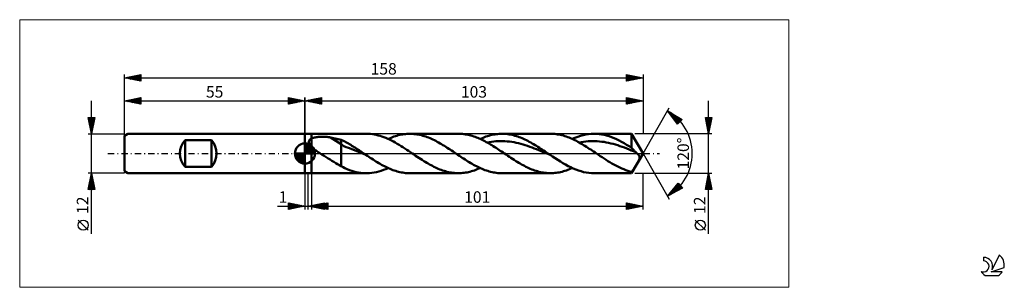
# Model space of a CAD drawing. Units: millimetres. Extents: x -87 to 213, y -41 to 41.
import ezdxf
from ezdxf.enums import TextEntityAlignment as Align

# ---------------------------------------------------------------- set-up
doc = ezdxf.new("R2010")
doc.units = ezdxf.units.MM
doc.header["$LTSCALE"] = 4.8
doc.linetypes.add('LONGDASH_DASH', pattern=[0.85, 0.4, -0.2, 0.05, -0.2])
for name, color, linetype in [('1', 4, 'CONTINUOUS'), ('2', 7, 'CONTINUOUS'), ('4', 2, 'LONGDASH_DASH'), ('CUT', 1, 'CONTINUOUS'), ('INFTOTAL', 9, 'CONTINUOUS'), ('NOCUT', 7, 'CONTINUOUS'), ('SK1', 4, 'CONTINUOUS'), ('SK2', 7, 'CONTINUOUS'), ('SK4', 2, 'LONGDASH_DASH'), ('SK6', 5, 'CONTINUOUS')]:
    doc.layers.add(name, color=color, linetype=linetype)
doc.styles.get("Standard").update_dxf_attribs({"font": 'Monospac821 BT'})

msp = doc.modelspace()

# ---------------------------------------------------------------- linework, layer by layer
at = {"color": 4, "linetype": 'Continuous'}
for p, q in [((0, 2.98), (0.08, 3.06)), ((0, 2.55), (0.47, 3.02)), ((0.38, 3.04), (3.04, 0.38)), ((-3.06, -0.08), (-2.98, 0)), ((-3.02, -0.47), (-2.55, 0)), ((-2.95, -0.83), (-2.12, 0)), ((-2.84, -1.15), (-1.68, 0)), ((-2.7, -1.45), (-1.25, 0)), ((-2.65, 0), (0, -2.65)), ((-2.53, -1.72), (-0.82, 0)), ((-2.35, -1.96), (-0.38, 0)), ((-2.21, 0), (0, -2.21)), ((-1.78, 0), (0, -1.78)), ((-1.35, 0), (0, -1.35)), ((-0.92, 0), (0, -0.92)), ((-0.48, 0), (0, -0.48)), ((-0.05, 0), (0, -0.05)), ((0, 2.98), (2.98, 0)), ((0, 2.12), (0.83, 2.95)), ((0, 1.68), (1.15, 2.84)), ((0, 1.25), (1.45, 2.7)), ((0, 2.55), (2.55, 0)), ((0, 0.82), (1.72, 2.53)), ((0, 0.38), (1.96, 2.35)), ((0, 2.12), (2.12, 0)), ((0, 1.68), (1.68, 0)), ((0, 1.25), (1.25, 0)), ((0, 0.82), (0.82, 0)), ((0, 0.38), (0.38, 0)), ((0.05, 0), (2.19, 2.14)), ((0.48, 0), (2.39, 1.91)), ((0.92, 0), (2.57, 1.66)), ((0.93, 2.92), (2.92, 0.93)), ((1.35, 0), (2.73, 1.38)), ((1.78, 0), (2.86, 1.08)), ((1.82, 2.46), (2.46, 1.82)), ((2.21, 0), (2.97, 0.75)), ((2.65, 0), (3.04, 0.39)), ((-3.06, -0.02), (-0.02, -3.06)), ((-3.02, -0.49), (-0.49, -3.02)), ((-2.86, -1.08), (-1.08, -2.86)), ((-2.14, -2.19), (0, -0.05)), ((-1.91, -2.39), (0, -0.48)), ((-1.66, -2.57), (0, -0.92)), ((-1.38, -2.73), (0, -1.35)), ((-1.08, -2.86), (0, -1.78)), ((-0.75, -2.97), (0, -2.21)), ((-0.39, -3.04), (0, -2.65))]:
    msp.add_line(p, q, dxfattribs=at)
at = {"layer": '1', "color": 4, "linetype": 'CONTINUOUS', "lineweight": 50}
for p, q in [((0, 6), (2, 6)), ((0, -6), (0, 6)), ((2, 6), (18.71, 6)), ((2, -6), (2, 6)), ((31.53, 5.99), (31.97, 6)), ((32.41, 5.99), (31.97, 6)), ((31.97, 6), (46.76, 6)), ((47.18, 5.99), (46.76, 6)), ((59.58, 5.99), (60.02, 6)), ((60.46, 5.99), (60.02, 6)), ((60.02, 6), (74.81, 6)), ((75.24, 5.99), (74.81, 6)), ((87.24, 5.97), (88.07, 6)), ((88.83, 5.98), (88.07, 6)), ((88.07, 6), (99.54, 6)), ((103, 0), (99.54, 6)), ((99.54, 1.7), (99.54, 6)), ((0, 0), (0, 3.06)), ((1.19, 3.57), (1.2, 3.66)), ((1.19, 3.48), (1.19, 3.57)), ((1.19, 3.39), (1.19, 3.48)), ((1.21, 3.29), (1.19, 3.39)), ((1.2, 3.66), (1.22, 3.75)), ((1.23, 3.2), (1.21, 3.29)), ((1.22, 3.75), (1.25, 3.84)), ((1.26, 3.1), (1.23, 3.2)), ((1.25, 3.84), (1.28, 3.92)), ((1.3, 3.01), (1.26, 3.1)), ((1.28, 3.92), (1.33, 4)), ((1.34, 2.91), (1.3, 3.01)), ((1.33, 4), (1.38, 4.08)), ((1.38, 4.08), (1.44, 4.15)), ((1.44, 4.15), (1.51, 4.22)), ((1.51, 4.22), (1.58, 4.28)), ((1.58, 4.28), (1.66, 4.34)), ((1.66, 4.34), (1.74, 4.4)), ((1.74, 4.4), (1.82, 4.45)), ((1.82, 4.45), (1.91, 4.5)), ((1.91, 4.5), (2, 4.55)), ((2, 4.55), (2.19, 4.64)), ((2.19, 4.64), (2.4, 4.72)), ((2.4, 4.72), (2.63, 4.79)), ((2.63, 4.79), (2.87, 4.85)), ((2.87, 4.85), (3.13, 4.91)), ((3.13, 4.91), (3.4, 4.96)), ((3.4, 4.96), (3.69, 5)), ((3.69, 5), (3.99, 5.03)), ((3.99, 5.03), (4.31, 5.06)), ((4.31, 5.06), (4.64, 5.08)), ((4.64, 5.08), (4.98, 5.09)), ((4.98, 5.09), (5.33, 5.09)), ((5.69, 5.09), (5.33, 5.09)), ((6.04, 5.08), (5.69, 5.09)), ((6.4, 5.05), (6.04, 5.08)), ((6.75, 5.02), (6.4, 5.05)), ((7.1, 4.99), (6.75, 5.02)), ((7.44, 4.94), (7.1, 4.99)), ((7.79, 4.88), (7.44, 4.94)), ((11.07, 2.83), (7.79, 4.88)), ((8.26, 4.8), (7.79, 4.88)), ((8.73, 4.71), (8.26, 4.8)), ((9.2, 4.61), (8.73, 4.71)), ((9.67, 4.51), (9.2, 4.61)), ((10.14, 4.4), (9.67, 4.51)), ((10.61, 4.29), (10.14, 4.4)), ((11.07, 4.17), (10.61, 4.29)), ((11.44, 4), (11.07, 4.17)), ((11.07, -3.82), (11.07, 4.17)), ((11.8, 3.82), (11.44, 4)), ((12.15, 3.64), (11.8, 3.82)), ((12.51, 3.44), (12.15, 3.64)), ((12.86, 3.24), (12.51, 3.44)), ((13.23, 3.03), (12.86, 3.24)), ((13.59, 2.81), (13.23, 3.03)), ((19.43, 5.98), (18.85, 6)), ((20.01, 5.94), (19.43, 5.98)), ((20.59, 5.87), (20.01, 5.94)), ((21.16, 5.77), (20.59, 5.87)), ((21.74, 5.66), (21.16, 5.77)), ((22.32, 5.52), (21.74, 5.66)), ((22.9, 5.35), (22.32, 5.52)), ((23.48, 5.16), (22.9, 5.35)), ((24.06, 4.96), (23.48, 5.16)), ((24.63, 4.73), (24.06, 4.96)), ((25.21, 4.48), (24.63, 4.73)), ((25.79, 4.21), (25.21, 4.48)), ((25.34, 4.42), (25.78, 4.61)), ((25.78, 4.61), (26.23, 4.8)), ((26.37, 3.92), (25.79, 4.21)), ((26.23, 4.8), (26.67, 4.97)), ((26.95, 3.62), (26.37, 3.92)), ((26.67, 4.97), (27.11, 5.13)), ((27.53, 3.3), (26.95, 3.62)), ((27.11, 5.13), (27.55, 5.28)), ((28.11, 2.97), (27.53, 3.3)), ((27.55, 5.28), (27.99, 5.41)), ((27.99, 5.41), (28.44, 5.54)), ((28.44, 5.54), (28.88, 5.64)), ((28.88, 5.64), (29.32, 5.74)), ((29.32, 5.74), (29.76, 5.82)), ((29.76, 5.82), (30.21, 5.88)), ((30.21, 5.88), (30.65, 5.93)), ((30.65, 5.93), (31.09, 5.97)), ((31.09, 5.97), (31.53, 5.99)), ((32.85, 5.97), (32.41, 5.99)), ((33.29, 5.93), (32.85, 5.97)), ((33.73, 5.88), (33.29, 5.93)), ((34.17, 5.82), (33.73, 5.88)), ((34.6, 5.74), (34.17, 5.82)), ((35.04, 5.65), (34.6, 5.74)), ((35.48, 5.54), (35.04, 5.65)), ((35.92, 5.42), (35.48, 5.54)), ((36.36, 5.29), (35.92, 5.42)), ((36.8, 5.15), (36.36, 5.29)), ((37.23, 4.99), (36.8, 5.15)), ((37.67, 4.82), (37.23, 4.99)), ((38.11, 4.64), (37.67, 4.82)), ((38.55, 4.45), (38.11, 4.64)), ((38.99, 4.24), (38.55, 4.45)), ((39.43, 4.03), (38.99, 4.24)), ((39.86, 3.81), (39.43, 4.03)), ((40.3, 3.57), (39.86, 3.81)), ((40.74, 3.33), (40.3, 3.57)), ((41.18, 3.08), (40.74, 3.33)), ((41.62, 2.83), (41.18, 3.08)), ((47.61, 5.97), (47.18, 5.99)), ((48.03, 5.94), (47.61, 5.97)), ((48.46, 5.89), (48.03, 5.94)), ((48.88, 5.83), (48.46, 5.89)), ((49.31, 5.76), (48.88, 5.83)), ((49.73, 5.67), (49.31, 5.76)), ((50.15, 5.57), (49.73, 5.67)), ((50.58, 5.46), (50.15, 5.57)), ((51, 5.33), (50.58, 5.46)), ((51.43, 5.2), (51, 5.33)), ((51.85, 5.05), (51.43, 5.2)), ((52.28, 4.89), (51.85, 5.05)), ((52.7, 4.72), (52.28, 4.89)), ((53.13, 4.54), (52.7, 4.72)), ((53.55, 4.34), (53.13, 4.54)), ((53.39, 4.42), (53.83, 4.61)), ((53.98, 4.14), (53.55, 4.34)), ((53.83, 4.61), (54.27, 4.8)), ((54.4, 3.93), (53.98, 4.14)), ((54.27, 4.8), (54.72, 4.97)), ((54.83, 3.71), (54.4, 3.93)), ((54.72, 4.97), (55.16, 5.13)), ((55.25, 3.48), (54.83, 3.71)), ((55.16, 5.13), (55.6, 5.28)), ((55.68, 3.25), (55.25, 3.48)), ((55.46, 3.37), (56.14, 3.49)), ((55.6, 5.28), (56.04, 5.41)), ((56.1, 3), (55.68, 3.25)), ((56.04, 5.41), (56.49, 5.53)), ((56.53, 2.75), (56.1, 3)), ((56.14, 3.49), (56.83, 3.59)), ((56.49, 5.53), (56.93, 5.64)), ((56.83, 3.59), (57.52, 3.67)), ((56.93, 5.64), (57.37, 5.74)), ((57.37, 5.74), (57.81, 5.82)), ((57.52, 3.67), (58.2, 3.73)), ((57.81, 5.82), (58.25, 5.88)), ((58.2, 3.73), (58.89, 3.76)), ((58.25, 5.88), (58.7, 5.93)), ((58.7, 5.93), (59.14, 5.97)), ((58.89, 3.76), (59.58, 3.78)), ((59.14, 5.97), (59.58, 5.99)), ((60.26, 3.77), (59.58, 3.78)), ((60.95, 3.74), (60.26, 3.77)), ((60.9, 5.97), (60.46, 5.99)), ((61.34, 5.94), (60.9, 5.97)), ((61.64, 3.68), (60.95, 3.74)), ((61.78, 5.88), (61.34, 5.94)), ((62.32, 3.61), (61.64, 3.68)), ((62.21, 5.82), (61.78, 5.88)), ((62.65, 5.74), (62.21, 5.82)), ((63.01, 3.52), (62.32, 3.61)), ((63.09, 5.65), (62.65, 5.74)), ((63.7, 3.4), (63.01, 3.52)), ((63.53, 5.54), (63.09, 5.65)), ((63.97, 5.42), (63.53, 5.54)), ((64.38, 3.26), (63.7, 3.4)), ((64.41, 5.29), (63.97, 5.42)), ((65.07, 3.1), (64.38, 3.26)), ((64.84, 5.15), (64.41, 5.29)), ((65.28, 4.99), (64.84, 5.15)), ((65.76, 2.93), (65.07, 3.1)), ((65.72, 4.82), (65.28, 4.99)), ((66.16, 4.64), (65.72, 4.82)), ((66.6, 4.45), (66.16, 4.64)), ((67.04, 4.24), (66.6, 4.45)), ((67.47, 4.03), (67.04, 4.24)), ((67.91, 3.81), (67.47, 4.03)), ((68.35, 3.58), (67.91, 3.81)), ((68.79, 3.33), (68.35, 3.58)), ((69.23, 3.09), (68.79, 3.33)), ((69.66, 2.83), (69.23, 3.09)), ((75.68, 5.97), (75.24, 5.99)), ((76.12, 5.94), (75.68, 5.97)), ((76.55, 5.89), (76.12, 5.94)), ((76.99, 5.82), (76.55, 5.89)), ((77.43, 5.74), (76.99, 5.82)), ((77.87, 5.65), (77.43, 5.74)), ((78.31, 5.54), (77.87, 5.65)), ((78.74, 5.43), (78.31, 5.54)), ((79.18, 5.29), (78.74, 5.43)), ((79.62, 5.15), (79.18, 5.29)), ((80.06, 4.99), (79.62, 5.15)), ((80.5, 4.82), (80.06, 4.99)), ((80.94, 4.64), (80.5, 4.82)), ((81.38, 4.45), (80.94, 4.64)), ((81.81, 4.24), (81.38, 4.45)), ((81.44, 4.42), (82.27, 4.78)), ((82.25, 4.03), (81.81, 4.24)), ((82.69, 3.81), (82.25, 4.03)), ((82.27, 4.78), (83.1, 5.09)), ((83.13, 3.58), (82.69, 3.81)), ((83.1, 5.09), (83.93, 5.36)), ((83.57, 3.34), (83.13, 3.58)), ((83.51, 3.37), (84.2, 3.49)), ((84.01, 3.09), (83.57, 3.34)), ((83.93, 5.36), (84.75, 5.59)), ((84.44, 2.83), (84.01, 3.09)), ((84.2, 3.49), (84.89, 3.59)), ((84.75, 5.59), (85.58, 5.77)), ((84.89, 3.59), (85.58, 3.67)), ((85.58, 5.77), (86.41, 5.9)), ((85.58, 3.67), (86.28, 3.73)), ((86.28, 3.73), (86.97, 3.77)), ((86.41, 5.9), (87.24, 5.97)), ((86.97, 3.77), (87.66, 3.78)), ((88.35, 3.77), (87.66, 3.78)), ((89.05, 3.74), (88.35, 3.77)), ((89.6, 5.91), (88.83, 5.98)), ((89.74, 3.68), (89.05, 3.74)), ((90.36, 5.8), (89.6, 5.91)), ((90.43, 3.6), (89.74, 3.68)), ((91.12, 5.65), (90.36, 5.8)), ((91.12, 3.5), (90.43, 3.6)), ((91.89, 5.46), (91.12, 5.65)), ((91.82, 3.39), (91.12, 3.5)), ((92.51, 3.24), (91.82, 3.39)), ((92.65, 5.23), (91.89, 5.46)), ((93.2, 3.08), (92.51, 3.24)), ((93.42, 4.96), (92.65, 5.23)), ((93.89, 2.9), (93.2, 3.08)), ((94.18, 4.65), (93.42, 4.96)), ((94.95, 4.31), (94.18, 4.65)), ((95.71, 3.94), (94.95, 4.31)), ((96.47, 3.53), (95.71, 3.94)), ((97.24, 3.11), (96.47, 3.53)), ((98.01, 2.66), (97.24, 3.11)), ((0, 0), (-3.06, 0)), ((0, 0), (3.06, 0)), ((0, -3.06), (0, 0)), ((1.39, 2.82), (1.34, 2.91)), ((1.44, 2.73), (1.39, 2.82)), ((1.5, 2.64), (1.44, 2.73)), ((1.56, 2.55), (1.5, 2.64)), ((1.63, 2.46), (1.56, 2.55)), ((1.7, 2.37), (1.63, 2.46)), ((1.77, 2.29), (1.7, 2.37)), ((1.85, 2.2), (1.77, 2.29)), ((1.92, 2.12), (1.85, 2.2)), ((2, 2.04), (1.92, 2.12)), ((2.21, 1.83), (2, 2.04)), ((2.44, 1.63), (2.21, 1.83)), ((2.67, 1.43), (2.44, 1.63)), ((2.91, 1.24), (2.67, 1.43)), ((3.15, 1.06), (2.91, 1.24)), ((3.41, 0.87), (3.15, 1.06)), ((3.66, 0.69), (3.41, 0.87)), ((3.92, 0.51), (3.66, 0.69)), ((4.18, 0.34), (3.92, 0.51)), ((4.44, 0.17), (4.18, 0.34)), ((4.69, 0), (4.44, 0.17)), ((5.28, -0.38), (4.69, 0)), ((11.82, 2.24), (11.07, 2.83)), ((12.57, 1.91), (11.82, 2.24)), ((13.32, 1.72), (12.57, 1.91)), ((14.08, 1.47), (13.32, 1.72)), ((13.95, 2.6), (13.59, 2.81)), ((14.32, 2.37), (13.95, 2.6)), ((14.83, 1.15), (14.08, 1.47)), ((14.68, 2.15), (14.32, 2.37)), ((15.04, 1.92), (14.68, 2.15)), ((15.58, 0.83), (14.83, 1.15)), ((15.41, 1.69), (15.04, 1.92)), ((15.77, 1.45), (15.41, 1.69)), ((16.33, 0.52), (15.58, 0.83)), ((16.13, 1.21), (15.77, 1.45)), ((16.5, 0.97), (16.13, 1.21)), ((17.08, 0.21), (16.33, 0.52)), ((16.86, 0.73), (16.5, 0.97)), ((17.22, 0.49), (16.86, 0.73)), ((17.83, -0.11), (17.08, 0.21)), ((17.59, 0.24), (17.22, 0.49)), ((17.95, 0), (17.59, 0.24)), ((18.06, -0.07), (17.95, 0)), ((28.69, 2.63), (28.11, 2.97)), ((29.27, 2.27), (28.69, 2.63)), ((29.85, 1.91), (29.27, 2.27)), ((30.42, 1.53), (29.85, 1.91)), ((31, 1.15), (30.42, 1.53)), ((31.58, 0.77), (31, 1.15)), ((32.16, 0.39), (31.58, 0.77)), ((32.73, 0), (32.16, 0.39)), ((33.23, -0.34), (32.73, 0)), ((42.06, 2.56), (41.62, 2.83)), ((42.49, 2.3), (42.06, 2.56)), ((42.93, 2.02), (42.49, 2.3)), ((43.37, 1.74), (42.93, 2.02)), ((43.81, 1.46), (43.37, 1.74)), ((44.25, 1.17), (43.81, 1.46)), ((44.68, 0.88), (44.25, 1.17)), ((45.12, 0.59), (44.68, 0.88)), ((45.56, 0.29), (45.12, 0.59)), ((46, 0), (45.56, 0.29)), ((46.1, -0.07), (46, 0)), ((56.95, 2.49), (56.53, 2.75)), ((57.38, 2.23), (56.95, 2.49)), ((57.81, 1.96), (57.38, 2.23)), ((58.23, 1.69), (57.81, 1.96)), ((58.66, 1.42), (58.23, 1.69)), ((59.08, 1.14), (58.66, 1.42)), ((59.51, 0.85), (59.08, 1.14)), ((59.93, 0.57), (59.51, 0.85)), ((60.36, 0.29), (59.93, 0.57)), ((60.78, 0), (60.36, 0.29)), ((61.28, -0.34), (60.78, 0)), ((66.44, 2.74), (65.76, 2.93)), ((67.13, 2.53), (66.44, 2.74)), ((67.82, 2.3), (67.13, 2.53)), ((68.5, 2.07), (67.82, 2.3)), ((69.19, 1.82), (68.5, 2.07)), ((69.88, 1.56), (69.19, 1.82)), ((70.1, 2.57), (69.66, 2.83)), ((70.56, 1.29), (69.88, 1.56)), ((70.54, 2.3), (70.1, 2.57)), ((70.98, 2.02), (70.54, 2.3)), ((71.25, 1.01), (70.56, 1.29)), ((71.42, 1.74), (70.98, 2.02)), ((71.94, 0.73), (71.25, 1.01)), ((71.86, 1.46), (71.42, 1.74)), ((72.3, 1.17), (71.86, 1.46)), ((72.62, 0.44), (71.94, 0.73)), ((72.73, 0.88), (72.3, 1.17)), ((73.31, 0.15), (72.62, 0.44)), ((73.17, 0.59), (72.73, 0.88)), ((73.61, 0.29), (73.17, 0.59)), ((74, -0.14), (73.31, 0.15)), ((74.05, 0), (73.61, 0.29)), ((74.15, -0.07), (74.05, 0)), ((84.88, 2.57), (84.44, 2.83)), ((85.32, 2.3), (84.88, 2.57)), ((85.76, 2.03), (85.32, 2.3)), ((86.2, 1.75), (85.76, 2.03)), ((86.64, 1.46), (86.2, 1.75)), ((87.08, 1.17), (86.64, 1.46)), ((87.51, 0.88), (87.08, 1.17)), ((87.95, 0.59), (87.51, 0.88)), ((88.39, 0.29), (87.95, 0.59)), ((88.83, 0), (88.39, 0.29)), ((89.41, -0.39), (88.83, 0)), ((94.59, 2.71), (93.89, 2.9)), ((95.28, 2.5), (94.59, 2.71)), ((95.97, 2.27), (95.28, 2.5)), ((96.66, 2.03), (95.97, 2.27)), ((97.36, 1.78), (96.66, 2.03)), ((98.05, 1.51), (97.36, 1.78)), ((98.77, 2.19), (98.01, 2.66)), ((98.74, 1.24), (98.05, 1.51)), ((99.43, 0.96), (98.74, 1.24)), ((99.54, 1.7), (98.77, 2.19)), ((100.13, 0.67), (99.43, 0.96)), ((99.72, 1.48), (99.54, 1.7)), ((99.54, -6), (103, 0)), ((99.9, 1.27), (99.72, 1.48)), ((100.08, 1.07), (99.9, 1.27)), ((100.26, 0.88), (100.08, 1.07)), ((100.82, 0.38), (100.13, 0.67)), ((100.45, 0.7), (100.26, 0.88)), ((100.63, 0.53), (100.45, 0.7)), ((100.82, 0.38), (100.63, 0.53)), ((100.88, 0.33), (100.82, 0.38)), ((100.95, 0.28), (100.88, 0.33)), ((101.01, 0.22), (100.95, 0.28)), ((101.07, 0.17), (101.01, 0.22)), ((101.13, 0.11), (101.07, 0.17)), ((101.19, 0.06), (101.13, 0.11)), ((101.25, 0), (101.19, 0.06)), ((101.37, -0.12), (101.25, 0)), ((5.88, -0.75), (5.28, -0.38)), ((6.47, -1.12), (5.88, -0.75)), ((7.06, -1.49), (6.47, -1.12)), ((7.65, -1.86), (7.06, -1.49)), ((8.23, -2.22), (7.65, -1.86)), ((8.81, -2.58), (8.23, -2.22)), ((9.38, -2.92), (8.81, -2.58)), ((9.94, -3.24), (9.38, -2.92)), ((18.59, -0.43), (17.83, -0.11)), ((18.16, -0.14), (18.06, -0.07)), ((18.27, -0.21), (18.16, -0.14)), ((18.37, -0.28), (18.27, -0.21)), ((18.48, -0.36), (18.37, -0.28)), ((18.58, -0.43), (18.48, -0.36)), ((19.02, -0.72), (18.58, -0.43)), ((18.58, -0.43), (18.58, -0.43)), ((19.45, -1), (19.02, -0.72)), ((19.88, -1.29), (19.45, -1)), ((20.31, -1.57), (19.88, -1.29)), ((20.74, -1.85), (20.31, -1.57)), ((21.18, -2.12), (20.74, -1.85)), ((21.61, -2.39), (21.18, -2.12)), ((22.04, -2.65), (21.61, -2.39)), ((22.47, -2.91), (22.04, -2.65)), ((22.9, -3.16), (22.47, -2.91)), ((33.73, -0.67), (33.23, -0.34)), ((34.23, -1), (33.73, -0.67)), ((34.73, -1.33), (34.23, -1)), ((35.23, -1.65), (34.73, -1.33)), ((35.72, -1.97), (35.23, -1.65)), ((36.22, -2.29), (35.72, -1.97)), ((36.66, -2.56), (36.22, -2.29)), ((37.1, -2.82), (36.66, -2.56)), ((37.54, -3.08), (37.1, -2.82)), ((46.21, -0.14), (46.1, -0.07)), ((46.32, -0.21), (46.21, -0.14)), ((46.42, -0.28), (46.32, -0.21)), ((46.53, -0.35), (46.42, -0.28)), ((46.63, -0.43), (46.53, -0.35)), ((47.06, -0.71), (46.63, -0.43)), ((47.49, -1), (47.06, -0.71)), ((47.93, -1.29), (47.49, -1)), ((48.36, -1.57), (47.93, -1.29)), ((48.79, -1.85), (48.36, -1.57)), ((49.22, -2.12), (48.79, -1.85)), ((49.65, -2.39), (49.22, -2.12)), ((50.08, -2.65), (49.65, -2.39)), ((50.52, -2.91), (50.08, -2.65)), ((50.95, -3.16), (50.52, -2.91)), ((61.78, -0.67), (61.28, -0.34)), ((62.28, -1), (61.78, -0.67)), ((62.78, -1.33), (62.28, -1)), ((63.28, -1.65), (62.78, -1.33)), ((63.78, -1.97), (63.28, -1.65)), ((64.27, -2.29), (63.78, -1.97)), ((64.71, -2.56), (64.27, -2.29)), ((65.15, -2.82), (64.71, -2.56)), ((65.59, -3.08), (65.15, -2.82)), ((74.68, -0.43), (74, -0.14)), ((74.26, -0.14), (74.15, -0.07)), ((74.36, -0.21), (74.26, -0.14)), ((74.47, -0.28), (74.36, -0.21)), ((74.58, -0.35), (74.47, -0.28)), ((74.68, -0.42), (74.58, -0.35)), ((75.47, -0.95), (74.68, -0.42)), ((76.26, -1.47), (75.47, -0.95)), ((77.04, -1.97), (76.26, -1.47)), ((77.83, -2.47), (77.04, -1.97)), ((78.62, -2.94), (77.83, -2.47)), ((79.4, -3.39), (78.62, -2.94)), ((89.99, -0.78), (89.41, -0.39)), ((90.57, -1.16), (89.99, -0.78)), ((91.16, -1.55), (90.57, -1.16)), ((91.74, -1.92), (91.16, -1.55)), ((92.32, -2.29), (91.74, -1.92)), ((92.92, -2.66), (92.32, -2.29)), ((93.52, -3.01), (92.92, -2.66)), ((101.23, -3.03), (101.33, -2.85)), ((101.33, -2.85), (101.43, -2.66)), ((101.48, -0.24), (101.37, -0.12)), ((101.43, -2.66), (101.53, -2.49)), ((101.58, -0.36), (101.48, -0.24)), ((101.53, -2.49), (101.61, -2.32)), ((101.67, -0.48), (101.58, -0.36)), ((101.61, -2.32), (101.69, -2.16)), ((101.74, -0.6), (101.67, -0.48)), ((101.69, -2.16), (101.77, -2)), ((101.81, -0.71), (101.74, -0.6)), ((101.77, -2), (101.83, -1.84)), ((101.86, -0.81), (101.81, -0.71)), ((101.83, -1.84), (101.89, -1.69)), ((101.9, -0.92), (101.86, -0.81)), ((101.89, -1.69), (101.93, -1.54)), ((101.93, -1.01), (101.9, -0.92)), ((101.95, -1.11), (101.93, -1.01)), ((101.93, -1.54), (101.95, -1.42)), ((101.96, -1.2), (101.95, -1.11)), ((101.95, -1.42), (101.96, -1.3)), ((101.96, -1.3), (101.96, -1.2)), ((10.5, -3.54), (9.94, -3.24)), ((11.07, -3.82), (10.5, -3.54)), ((11.6, -4.19), (11.07, -3.82)), ((12.17, -4.49), (11.6, -4.19)), ((12.83, -4.77), (12.17, -4.49)), ((13.58, -5.04), (12.83, -4.77)), ((14.28, -5.27), (13.58, -5.04)), ((14.95, -5.48), (14.28, -5.27)), ((15.63, -5.65), (14.95, -5.48)), ((16.31, -5.78), (15.63, -5.65)), ((16.99, -5.89), (16.31, -5.78)), ((17.67, -5.96), (16.99, -5.89)), ((18.34, -5.99), (17.67, -5.96)), ((19.02, -6), (18.34, -5.99)), ((19.02, -6), (19.72, -5.96)), ((19.72, -5.96), (20.42, -5.89)), ((20.42, -5.89), (21.12, -5.78)), ((21.12, -5.78), (21.83, -5.64)), ((21.83, -5.64), (22.53, -5.46)), ((22.53, -5.46), (23.23, -5.25)), ((23.33, -3.4), (22.9, -3.16)), ((23.23, -5.25), (23.94, -5)), ((23.77, -3.64), (23.33, -3.4)), ((24.2, -3.86), (23.77, -3.64)), ((23.94, -5), (24.64, -4.72)), ((24.63, -4.08), (24.2, -3.86)), ((25.06, -4.29), (24.63, -4.08)), ((24.64, -4.72), (25.34, -4.42)), ((25.5, -4.49), (25.06, -4.29)), ((25.93, -4.68), (25.5, -4.49)), ((26.36, -4.85), (25.93, -4.68)), ((26.79, -5.02), (26.36, -4.85)), ((27.22, -5.17), (26.79, -5.02)), ((27.65, -5.31), (27.22, -5.17)), ((28.09, -5.44), (27.65, -5.31)), ((28.52, -5.56), (28.09, -5.44)), ((28.95, -5.66), (28.52, -5.56)), ((29.38, -5.75), (28.95, -5.66)), ((29.81, -5.83), (29.38, -5.75)), ((30.25, -5.89), (29.81, -5.83)), ((30.68, -5.94), (30.25, -5.89)), ((31.11, -5.97), (30.68, -5.94)), ((31.54, -5.99), (31.11, -5.97)), ((31.97, -6), (31.54, -5.99)), ((37.98, -3.33), (37.54, -3.08)), ((38.42, -3.57), (37.98, -3.33)), ((38.86, -3.8), (38.42, -3.57)), ((39.3, -4.03), (38.86, -3.8)), ((39.74, -4.24), (39.3, -4.03)), ((40.18, -4.44), (39.74, -4.24)), ((40.62, -4.64), (40.18, -4.44)), ((41.06, -4.82), (40.62, -4.64)), ((41.5, -4.99), (41.06, -4.82)), ((41.93, -5.15), (41.5, -4.99)), ((42.37, -5.29), (41.93, -5.15)), ((42.81, -5.42), (42.37, -5.29)), ((43.25, -5.54), (42.81, -5.42)), ((43.69, -5.65), (43.25, -5.54)), ((44.13, -5.74), (43.69, -5.65)), ((44.56, -5.82), (44.13, -5.74)), ((45, -5.88), (44.56, -5.82)), ((45.44, -5.93), (45, -5.88)), ((45.88, -5.97), (45.44, -5.93)), ((46.32, -5.99), (45.88, -5.97)), ((46.76, -6), (46.32, -5.99)), ((46.76, -6), (47.2, -5.99)), ((47.2, -5.99), (47.64, -5.97)), ((47.64, -5.97), (48.08, -5.93)), ((48.08, -5.93), (48.53, -5.88)), ((48.53, -5.88), (48.97, -5.82)), ((48.97, -5.82), (49.41, -5.74)), ((49.41, -5.74), (49.85, -5.64)), ((49.85, -5.64), (50.29, -5.54)), ((50.29, -5.54), (50.73, -5.41)), ((50.73, -5.41), (51.18, -5.28)), ((51.38, -3.4), (50.95, -3.16)), ((51.18, -5.28), (51.62, -5.13)), ((51.81, -3.64), (51.38, -3.4)), ((51.62, -5.13), (52.06, -4.97)), ((52.24, -3.86), (51.81, -3.64)), ((52.06, -4.97), (52.51, -4.8)), ((52.68, -4.08), (52.24, -3.86)), ((52.51, -4.8), (52.95, -4.61)), ((53.11, -4.29), (52.68, -4.08)), ((52.95, -4.61), (53.39, -4.42)), ((53.54, -4.49), (53.11, -4.29)), ((53.97, -4.67), (53.54, -4.49)), ((54.41, -4.85), (53.97, -4.67)), ((54.84, -5.02), (54.41, -4.85)), ((55.27, -5.17), (54.84, -5.02)), ((55.7, -5.31), (55.27, -5.17)), ((56.13, -5.44), (55.7, -5.31)), ((56.57, -5.56), (56.13, -5.44)), ((57, -5.66), (56.57, -5.56)), ((57.43, -5.75), (57, -5.66)), ((57.86, -5.82), (57.43, -5.75)), ((58.29, -5.89), (57.86, -5.82)), ((58.73, -5.94), (58.29, -5.89)), ((59.16, -5.97), (58.73, -5.94)), ((59.59, -5.99), (59.16, -5.97)), ((60.02, -6), (59.59, -5.99)), ((66.03, -3.33), (65.59, -3.08)), ((66.47, -3.57), (66.03, -3.33)), ((66.91, -3.8), (66.47, -3.57)), ((67.35, -4.03), (66.91, -3.8)), ((67.79, -4.24), (67.35, -4.03)), ((68.22, -4.44), (67.79, -4.24)), ((68.66, -4.64), (68.22, -4.44)), ((69.1, -4.82), (68.66, -4.64)), ((69.54, -4.99), (69.1, -4.82)), ((69.98, -5.14), (69.54, -4.99)), ((70.41, -5.29), (69.98, -5.14)), ((70.85, -5.42), (70.41, -5.29)), ((71.29, -5.54), (70.85, -5.42)), ((71.73, -5.65), (71.29, -5.54)), ((72.17, -5.74), (71.73, -5.65)), ((72.61, -5.82), (72.17, -5.74)), ((73.05, -5.88), (72.61, -5.82)), ((73.49, -5.93), (73.05, -5.88)), ((73.93, -5.97), (73.49, -5.93)), ((74.37, -5.99), (73.93, -5.97)), ((74.81, -6), (74.37, -5.99)), ((74.81, -6), (75.25, -5.99)), ((75.25, -5.99), (75.69, -5.97)), ((75.69, -5.97), (76.13, -5.93)), ((76.13, -5.93), (76.58, -5.88)), ((76.58, -5.88), (77.02, -5.82)), ((77.02, -5.82), (77.46, -5.74)), ((77.46, -5.74), (77.91, -5.64)), ((77.91, -5.64), (78.35, -5.53)), ((78.35, -5.53), (78.79, -5.41)), ((78.79, -5.41), (79.23, -5.28)), ((79.23, -5.28), (79.67, -5.13)), ((80.19, -3.81), (79.4, -3.39)), ((79.67, -5.13), (80.12, -4.97)), ((80.12, -4.97), (80.56, -4.8)), ((80.98, -4.2), (80.19, -3.81)), ((80.56, -4.8), (81, -4.61)), ((81.77, -4.56), (80.98, -4.2)), ((81, -4.61), (81.44, -4.42)), ((82.55, -4.89), (81.77, -4.56)), ((83.34, -5.18), (82.55, -4.89)), ((84.13, -5.42), (83.34, -5.18)), ((84.92, -5.63), (84.13, -5.42)), ((85.7, -5.79), (84.92, -5.63)), ((86.49, -5.91), (85.7, -5.79)), ((87.28, -5.98), (86.49, -5.91)), ((88.07, -6), (87.28, -5.98)), ((94.12, -3.35), (93.52, -3.01)), ((94.73, -3.68), (94.12, -3.35)), ((95.33, -3.99), (94.73, -3.68)), ((95.93, -4.28), (95.33, -3.99)), ((96.53, -4.56), (95.93, -4.28)), ((97.13, -4.81), (96.53, -4.56)), ((97.74, -5.04), (97.13, -4.81)), ((98.34, -5.25), (97.74, -5.04)), ((98.94, -5.43), (98.34, -5.25)), ((99.54, -5.59), (98.94, -5.43)), ((99.54, -5.59), (99.63, -5.48)), ((99.54, -6), (99.54, -5.59)), ((99.63, -5.48), (99.73, -5.37)), ((99.73, -5.37), (99.82, -5.24)), ((99.82, -5.24), (99.92, -5.11)), ((99.92, -5.11), (100.03, -4.97)), ((100.03, -4.97), (100.13, -4.82)), ((100.13, -4.82), (100.23, -4.66)), ((100.23, -4.66), (100.34, -4.5)), ((100.34, -4.5), (100.45, -4.33)), ((100.45, -4.33), (100.56, -4.16)), ((100.56, -4.16), (100.67, -3.98)), ((100.67, -3.98), (100.78, -3.8)), ((100.78, -3.8), (100.89, -3.61)), ((100.89, -3.61), (101, -3.42)), ((101, -3.42), (101.11, -3.22)), ((101.11, -3.22), (101.23, -3.03)), ((0, -6), (2, -6)), ((18.71, -6), (2, -6)), ((46.76, -6), (31.97, -6)), ((74.81, -6), (60.02, -6)), ((99.54, -6), (88.07, -6))]:
    msp.add_line(p, q, dxfattribs=at)
for start, end in [(90, 180), (0, 90), (180, 270), (270, 0)]:
    msp.add_arc((0, 0), 3.06, start, end, dxfattribs=at)
at = {"layer": '2', "color": 7, "linetype": 'CONTINUOUS', "lineweight": 25}
for p, q in [((0, 0), (0, 17)), ((0, 16), (5, 17)), ((0, 16), (103, 16)), ((5, 15), (0, 16)), ((0.1, 16.02), (0.15, 15.97)), ((0.25, 15.95), (0.38, 16.08)), ((0.46, 16.09), (0.68, 15.86)), ((0.61, 15.88), (0.91, 16.18)), ((0.81, 16.16), (1.21, 15.76)), ((0.96, 15.81), (1.44, 16.29)), ((1.16, 16.23), (1.74, 15.65)), ((1.31, 15.74), (1.97, 16.39)), ((1.52, 16.3), (2.27, 15.55)), ((1.67, 15.67), (2.5, 16.5)), ((1.87, 16.37), (2.8, 15.44)), ((2.02, 15.6), (3.03, 16.61)), ((2.22, 16.44), (3.33, 15.33)), ((2.37, 15.53), (3.56, 16.71)), ((2.58, 16.52), (3.86, 15.23)), ((2.73, 15.45), (4.09, 16.82)), ((2.93, 16.59), (4.4, 15.12)), ((3.08, 15.38), (4.62, 16.92)), ((3.28, 16.66), (4.93, 15.01)), ((3.43, 15.31), (5, 16.88)), ((3.64, 16.73), (5, 15.36)), ((3.79, 15.24), (5, 16.46)), ((3.99, 16.8), (5, 15.79)), ((4.14, 15.17), (5, 16.03)), ((4.34, 16.87), (5, 16.21)), ((4.49, 15.1), (5, 15.61)), ((4.7, 16.94), (5, 16.64)), ((4.85, 15.03), (5, 15.18)), ((5, 17), (5, 15)), ((98, 15), (98, 17)), ((98, 17), (103, 16)), ((98, 16.93), (98.06, 16.99)), ((98, 16.98), (99.65, 15.33)), ((98, 16.51), (98.41, 16.92)), ((98, 16.08), (98.76, 16.85)), ((98, 15.66), (99.12, 16.78)), ((98, 15.23), (99.47, 16.71)), ((98, 16.55), (99.29, 15.26)), ((98, 16.13), (98.94, 15.19)), ((103, 16), (98, 15)), ((98, 15.7), (98.59, 15.12)), ((98, 15.28), (98.23, 15.05)), ((98.24, 15.05), (99.83, 16.63)), ((98.5, 16.9), (100, 15.4)), ((98.77, 15.15), (100.18, 16.56)), ((99.03, 16.79), (100.35, 15.47)), ((99.3, 15.26), (100.53, 16.49)), ((99.56, 16.69), (100.71, 15.54)), ((99.83, 15.37), (100.89, 16.42)), ((100.09, 16.58), (101.06, 15.61)), ((100.36, 15.47), (101.24, 16.35)), ((100.62, 16.48), (101.41, 15.68)), ((100.89, 15.58), (101.59, 16.28)), ((101.15, 16.37), (101.77, 15.75)), ((101.42, 15.68), (101.95, 16.21)), ((101.68, 16.26), (102.12, 15.82)), ((101.95, 15.79), (102.3, 16.14)), ((102.21, 16.16), (102.47, 15.89)), ((102.48, 15.9), (102.65, 16.07)), ((102.74, 16.05), (102.83, 15.97)), ((103, 17), (103, 6)), ((123, -24.48), (123, 16)), ((103, 0), (111, 13.86)), ((110.5, 12.99), (114.88, 10.39)), ((113.55, 8.9), (110.5, 12.99)), ((110.59, 12.87), (114.03, 9.43)), ((110.64, 12.8), (110.71, 12.87)), ((110.82, 12.56), (110.98, 12.71)), ((111.01, 12.31), (111.24, 12.55)), ((111.19, 12.07), (111.51, 12.39)), ((111.37, 11.83), (111.77, 12.23)), ((111.47, 12.41), (114.23, 9.66)), ((111.55, 11.58), (112.04, 12.08)), ((111.73, 11.34), (112.31, 11.92)), ((111.83, 11.21), (113.83, 9.21)), ((111.91, 11.1), (112.57, 11.76)), ((112.09, 10.85), (112.84, 11.6)), ((112.27, 10.61), (113.11, 11.44)), ((112.45, 10.37), (113.37, 11.29)), ((112.51, 11.79), (114.43, 9.88)), ((112.64, 10.12), (113.64, 11.13)), ((112.82, 9.88), (113.9, 10.97)), ((113, 9.64), (114.17, 10.81)), ((113.07, 9.55), (113.62, 8.99)), ((113.18, 9.4), (114.44, 10.65)), ((113.36, 9.15), (114.7, 10.5)), ((113.54, 8.91), (113.66, 9.03)), ((114.88, 10.39), (113.55, 8.9)), ((113.56, 11.18), (114.63, 10.1)), ((114.6, 10.56), (114.83, 10.33)), ((123, 6), (122, 11)), ((122, 11), (124, 11)), ((122.05, 10.74), (123.63, 9.16)), ((122.06, 10.69), (122.37, 11)), ((122.13, 10.34), (122.8, 11)), ((122.16, 10.21), (123.56, 8.81)), ((122.2, 9.98), (123.22, 11)), ((122.22, 11), (123.7, 9.52)), ((122.26, 9.68), (123.49, 8.46)), ((122.27, 9.63), (123.64, 11)), ((122.34, 9.28), (123.98, 10.92)), ((122.37, 9.15), (123.42, 8.1)), ((122.42, 8.92), (123.88, 10.38)), ((122.49, 8.57), (123.77, 9.85)), ((122.56, 8.22), (123.66, 9.32)), ((122.64, 11), (123.77, 9.87)), ((124, 11), (123, 6)), ((123.07, 11), (123.84, 10.22)), ((123.49, 11), (123.92, 10.58)), ((123.92, 11), (123.99, 10.93)), ((124, 6), (100.54, 6)), ((122.48, 8.62), (123.35, 7.75)), ((122.58, 8.09), (123.28, 7.39)), ((122.63, 7.86), (123.56, 8.79)), ((122.69, 7.56), (123.21, 7.04)), ((122.7, 7.51), (123.45, 8.26)), ((122.77, 7.16), (123.35, 7.73)), ((122.79, 7.03), (123.14, 6.69)), ((122.84, 6.8), (123.24, 7.2)), ((122.9, 6.5), (123.07, 6.33)), ((122.91, 6.45), (123.13, 6.67)), ((122.98, 6.09), (123.03, 6.14)), ((103, 0), (111, -13.86)), ((0, -6), (0, -17)), ((1, -17), (1, -6)), ((2, -6), (2, -17)), ((100.54, -6), (124, -6)), ((103, -17), (103, -6)), ((122, -11), (123, -6)), ((122.2, -10.02), (123.54, -8.68)), ((122.3, -9.49), (123.47, -8.33)), ((122.41, -8.96), (123.4, -7.98)), ((122.45, -8.75), (123.82, -10.12)), ((122.51, -8.43), (123.32, -7.62)), ((122.52, -8.39), (123.72, -9.59)), ((122.59, -8.04), (123.61, -9.06)), ((122.62, -7.9), (123.25, -7.27)), ((122.66, -7.69), (123.51, -8.53)), ((122.73, -7.37), (123.18, -6.91)), ((122.73, -7.33), (123.4, -8)), ((122.8, -6.98), (123.29, -7.47)), ((122.83, -6.84), (123.11, -6.56)), ((122.87, -6.63), (123.19, -6.94)), ((122.94, -6.31), (123.04, -6.21)), ((122.95, -6.27), (123.08, -6.41)), ((123, -6), (124, -11)), ((110.5, -12.99), (113.72, -9.03)), ((114.99, -10.57), (110.5, -12.99)), ((110.75, -12.86), (114.1, -9.5)), ((111.48, -11.78), (111.93, -12.22)), ((111.67, -12.36), (114.3, -9.73)), ((111.67, -11.55), (112.2, -12.07)), ((111.84, -11.34), (113.91, -9.27)), ((111.86, -11.31), (112.48, -11.93)), ((112.05, -11.08), (112.75, -11.78)), ((112.24, -10.84), (113.03, -11.63)), ((112.43, -10.61), (113.3, -11.48)), ((112.59, -11.87), (114.49, -9.97)), ((112.62, -10.38), (113.58, -11.33)), ((112.81, -10.14), (113.86, -11.18)), ((113, -9.91), (114.13, -11.04)), ((113.19, -9.67), (114.41, -10.89)), ((113.38, -9.44), (114.68, -10.74)), ((113.5, -11.37), (114.68, -10.2)), ((113.58, -9.21), (114.96, -10.59)), ((113.68, -9.08), (113.72, -9.04)), ((113.72, -9.03), (114.99, -10.57)), ((114.42, -10.88), (114.87, -10.43)), ((124, -11), (122, -11)), ((122.03, -10.87), (122.16, -11)), ((122.07, -11), (123.68, -9.39)), ((122.09, -10.55), (123.61, -9.04)), ((122.1, -10.52), (122.58, -11)), ((122.17, -10.16), (123.01, -11)), ((122.24, -9.81), (123.43, -11)), ((122.31, -9.45), (123.85, -11)), ((122.38, -9.1), (123.93, -10.65)), ((122.49, -11), (123.75, -9.74)), ((122.92, -11), (123.82, -10.1)), ((123.34, -11), (123.89, -10.45)), ((123.76, -11), (123.96, -10.8)), ((110.53, -12.95), (110.55, -12.97)), ((110.72, -12.72), (110.82, -12.82)), ((110.91, -12.48), (111.1, -12.67)), ((111.1, -12.25), (111.37, -12.52)), ((111.29, -12.01), (111.65, -12.37)), ((-8.37, -16), (11, -16)), ((-5, -17), (-5, -15)), ((-5, -15), (0, -16)), ((-5, -15.35), (-4.71, -15.06)), ((-5, -15.77), (-4.36, -15.13)), ((-5, -16.19), (-4, -15.2)), ((-5, -16.62), (-3.65, -15.27)), ((-5, -15.35), (-3.62, -16.72)), ((-5, -15.77), (-3.98, -16.8)), ((0, -16), (-5, -17)), ((-5, -16.19), (-4.33, -16.87)), ((-5, -16.62), (-4.68, -16.94)), ((-4.95, -16.99), (-3.3, -15.34)), ((-4.9, -15.02), (-3.27, -16.65)), ((-4.42, -16.88), (-2.94, -15.41)), ((-4.37, -15.13), (-2.91, -16.58)), ((-3.89, -16.78), (-2.59, -15.48)), ((-3.84, -15.23), (-2.56, -16.51)), ((-3.36, -16.67), (-2.24, -15.55)), ((-3.31, -15.34), (-2.21, -16.44)), ((-2.83, -16.57), (-1.88, -15.62)), ((-2.78, -15.44), (-1.85, -16.37)), ((-2.29, -16.46), (-1.53, -15.69)), ((-2.25, -15.55), (-1.5, -16.3)), ((-1.76, -16.35), (-1.18, -15.76)), ((-1.72, -15.66), (-1.15, -16.23)), ((-1.23, -16.25), (-0.82, -15.84)), ((-1.19, -15.76), (-0.79, -16.16)), ((-0.7, -16.14), (-0.47, -15.91)), ((-0.66, -15.87), (-0.44, -16.09)), ((-0.17, -16.03), (-0.12, -15.98)), ((-0.13, -15.97), (-0.09, -16.02)), ((1, -16), (6, -15)), ((6, -17), (1, -16)), ((1.21, -16.04), (1.32, -15.94)), ((1.24, -15.95), (1.36, -16.07)), ((1.57, -16.11), (1.85, -15.83)), ((1.6, -15.88), (1.89, -16.18)), ((1.92, -16.18), (2.38, -15.72)), ((1.95, -15.81), (2.42, -16.28)), ((2, -16), (7, -15)), ((2, -16), (103, -16)), ((7, -17), (2, -16)), ((2.01, -16), (2.02, -16)), ((2.27, -16.25), (2.91, -15.62)), ((2.3, -15.74), (2.95, -16.39)), ((2.34, -16.07), (2.51, -15.9)), ((2.37, -15.93), (2.55, -16.11)), ((2.63, -16.33), (3.44, -15.51)), ((2.66, -15.67), (3.48, -16.5)), ((2.69, -16.14), (3.04, -15.79)), ((2.72, -15.86), (3.08, -16.22)), ((2.98, -16.4), (3.97, -15.41)), ((3.01, -15.6), (4.01, -16.6)), ((3.05, -16.21), (3.57, -15.69)), ((3.08, -15.78), (3.61, -16.32)), ((3.33, -16.47), (4.5, -15.3)), ((3.36, -15.53), (4.54, -16.71)), ((3.4, -16.28), (4.1, -15.58)), ((3.43, -15.71), (4.14, -16.43)), ((3.69, -16.54), (5.03, -15.19)), ((3.72, -15.46), (5.08, -16.82)), ((3.75, -16.35), (4.63, -15.47)), ((3.78, -15.64), (4.67, -16.53)), ((4.04, -16.61), (5.56, -15.09)), ((4.07, -15.39), (5.61, -16.92)), ((4.11, -16.42), (5.16, -15.37)), ((4.14, -15.57), (5.2, -16.64)), ((4.39, -16.68), (6, -15.07)), ((4.42, -15.32), (6, -16.89)), ((4.46, -16.49), (5.69, -15.26)), ((4.49, -15.5), (5.73, -16.75)), ((4.75, -16.75), (6, -15.5)), ((4.78, -15.24), (6, -16.47)), ((4.81, -16.56), (6.22, -15.16)), ((4.84, -15.43), (6.26, -16.85)), ((5.1, -16.82), (6, -15.92)), ((5.13, -15.17), (6, -16.04)), ((5.17, -16.63), (6.75, -15.05)), ((5.2, -15.36), (6.79, -16.96)), ((5.45, -16.89), (6, -16.35)), ((5.48, -15.1), (6, -15.62)), ((5.52, -16.7), (7, -15.22)), ((5.55, -15.29), (7, -16.74)), ((5.81, -16.96), (6, -16.77)), ((5.84, -15.03), (6, -15.19)), ((5.87, -16.77), (7, -15.65)), ((5.9, -15.22), (7, -16.32)), ((6, -15), (6, -17)), ((6.23, -16.85), (7, -16.07)), ((6.26, -15.15), (7, -15.89)), ((6.58, -16.92), (7, -16.5)), ((6.61, -15.08), (7, -15.47)), ((6.93, -16.99), (7, -16.92)), ((6.96, -15.01), (7, -15.04)), ((7, -15), (7, -17)), ((98, -17), (98, -15)), ((98, -15), (103, -16)), ((98, -15.25), (98.21, -15.04)), ((98, -15.67), (98.56, -15.11)), ((98, -16.1), (98.92, -15.18)), ((98, -16.52), (99.27, -15.25)), ((98, -15.27), (99.44, -16.71)), ((98, -16.95), (99.62, -15.32)), ((98, -15.69), (99.09, -16.78)), ((103, -16), (98, -17)), ((98, -16.12), (98.74, -16.85)), ((98, -16.54), (98.38, -16.92)), ((98, -16.97), (98.03, -16.99)), ((98.19, -15.04), (99.8, -16.64)), ((98.46, -16.91), (99.98, -15.4)), ((98.73, -15.15), (100.15, -16.57)), ((98.99, -16.8), (100.33, -15.47)), ((99.26, -15.25), (100.5, -16.5)), ((99.52, -16.7), (100.68, -15.54)), ((99.79, -15.36), (100.86, -16.43)), ((100.05, -16.59), (101.04, -15.61)), ((100.32, -15.46), (101.21, -16.36)), ((100.58, -16.48), (101.39, -15.68)), ((100.85, -15.57), (101.56, -16.29)), ((101.12, -16.38), (101.74, -15.75)), ((101.38, -15.68), (101.92, -16.22)), ((101.65, -16.27), (102.1, -15.82)), ((101.91, -15.78), (102.27, -16.15)), ((102.18, -16.16), (102.45, -15.89)), ((102.44, -15.89), (102.62, -16.08)), ((102.71, -16.06), (102.8, -15.96)), ((102.97, -15.99), (102.98, -16)), ((122, -23.33), (118.94, -20.27))]:
    msp.add_line(p, q, dxfattribs=at)
msp.add_circle((120.47, -21.8), 1.53, dxfattribs=at)
msp.add_arc((103, 0), 15, 300, 60, dxfattribs=at)
at = {"layer": '4', "color": 2, "linetype": 'LONGDASH_DASH', "lineweight": 25}
msp.add_line((0, 0), (103, 0), dxfattribs=at)
at = {"layer": 'CUT', "color": 1, "linetype": 'CONTINUOUS', "lineweight": 25}
for p, q in [((99.54, 6), (2, 6)), ((2, 6), (2, 0)), ((103, 0), (99.54, 6)), ((2, 0), (103, 0))]:
    msp.add_line(p, q, dxfattribs=at)
at = {"layer": 'INFTOTAL', "color": 9, "linetype": 'CONTINUOUS', "lineweight": 18}
for p, q in [((147.4, 40.7), (-86.9, 40.7)), ((-86.9, 40.7), (-86.9, -40.7)), ((147.4, -40.7), (147.4, 40.7)), ((-86.9, -40.7), (147.4, -40.7))]:
    msp.add_line(p, q, dxfattribs=at)
at = {"layer": 'NOCUT', "color": 7, "linetype": 'CONTINUOUS', "lineweight": 25}
for p, q in [((0, 0), (0, 6)), ((0, 6), (1, 6)), ((2, 6), (1, 6)), ((2, 0), (2, 6)), ((1, 0), (0, 0)), ((1, 0), (2, 0))]:
    msp.add_line(p, q, dxfattribs=at)
at = {"layer": 'SK1', "color": 4, "linetype": 'CONTINUOUS', "lineweight": 50}
for p, q in [((-54, 6), (-55, 5.42)), ((0, 6), (-54, 6)), ((-55, 5.42), (-55, -5.42)), ((-36.5, -4.08), (-36.5, 4.08)), ((-36.5, 4.08), (-28.5, 4.08)), ((-28.5, 4.08), (-28.5, -4.08)), ((-55, -5.42), (-54, -6)), ((-28.5, -4.08), (-36.5, -4.08)), ((-54, -6), (0, -6))]:
    msp.add_line(p, q, dxfattribs=at)
for centre, start, end in [((-32.1, 0), 137.1666, 222.8334), ((-32.9, 0), 317.1666, 42.8334)]:
    msp.add_arc(centre, 6, start, end, dxfattribs=at)
at = {"layer": 'SK2', "color": 7, "linetype": 'CONTINUOUS', "lineweight": 25}
for p, q in [((-55, 0), (-55, 24)), ((-55, 23), (-50, 24)), ((-50, 24), (-50, 22)), ((98, 22), (98, 24)), ((98, 24), (103, 23)), ((103, 24), (103, 6)), ((-55, 23), (103, 23)), ((-50, 22), (-55, 23)), ((-54.78, 23.04), (-54.67, 22.93)), ((-54.7, 22.94), (-54.55, 23.09)), ((-54.43, 23.11), (-54.14, 22.83)), ((-54.35, 22.87), (-54.02, 23.2)), ((-54.08, 23.18), (-53.61, 22.72)), ((-53.99, 22.8), (-53.49, 23.3)), ((-53.72, 23.26), (-53.08, 22.62)), ((-53.64, 22.73), (-52.96, 23.41)), ((-53.37, 23.33), (-52.55, 22.51)), ((-53.29, 22.66), (-52.43, 23.51)), ((-53.01, 23.4), (-52.02, 22.4)), ((-52.93, 22.59), (-51.9, 23.62)), ((-52.66, 23.47), (-51.49, 22.3)), ((-52.58, 22.52), (-51.37, 23.73)), ((-52.31, 23.54), (-50.96, 22.19)), ((-52.23, 22.45), (-50.84, 23.83)), ((-51.95, 23.61), (-50.43, 22.09)), ((-51.87, 22.37), (-50.31, 23.94)), ((-51.6, 23.68), (-50, 22.08)), ((-51.52, 22.3), (-50, 23.82)), ((-51.25, 23.75), (-50, 22.5)), ((-51.16, 22.23), (-50, 23.4)), ((-50.89, 23.82), (-50, 22.93)), ((-50.81, 22.16), (-50, 22.97)), ((-50.54, 23.89), (-50, 23.35)), ((-50.46, 22.09), (-50, 22.55)), ((-50.19, 23.96), (-50, 23.78)), ((-50.1, 22.02), (-50, 22.12)), ((98, 23.72), (98.23, 23.95)), ((98, 23.29), (98.59, 23.88)), ((98, 22.87), (98.94, 23.81)), ((98, 23.76), (99.47, 22.29)), ((98, 22.45), (99.3, 23.74)), ((98, 22.02), (99.65, 23.67)), ((98, 23.34), (99.12, 22.22)), ((103, 23), (98, 22)), ((98, 22.92), (98.76, 22.15)), ((98, 22.49), (98.41, 22.08)), ((98, 22.07), (98.06, 22.01)), ((98.24, 23.95), (99.82, 22.36)), ((98.5, 22.1), (100, 23.6)), ((98.77, 23.85), (100.18, 22.44)), ((99.03, 22.21), (100.36, 23.53)), ((99.3, 23.74), (100.53, 22.51)), ((99.56, 22.31), (100.71, 23.46)), ((99.83, 23.63), (100.88, 22.58)), ((100.1, 22.42), (101.06, 23.39)), ((100.36, 23.53), (101.24, 22.65)), ((100.63, 22.53), (101.42, 23.32)), ((100.89, 23.42), (101.59, 22.72)), ((101.16, 22.63), (101.77, 23.25)), ((101.42, 23.32), (101.94, 22.79)), ((101.69, 22.74), (102.12, 23.18)), ((101.95, 23.21), (102.3, 22.86)), ((102.22, 22.84), (102.48, 23.1)), ((102.48, 23.1), (102.65, 22.93)), ((102.75, 22.95), (102.83, 23.03)), ((-65, -24.48), (-65, 16)), ((-55, 5.08), (-55, 17)), ((-55, 16), (-50, 17)), ((-55, 16), (0, 16)), ((-50, 15), (-55, 16)), ((-54.96, 16.01), (-54.94, 15.99)), ((-54.88, 15.98), (-54.82, 16.04)), ((-54.61, 16.08), (-54.41, 15.88)), ((-54.52, 15.9), (-54.28, 16.14)), ((-54.25, 16.15), (-53.88, 15.78)), ((-54.17, 15.83), (-53.75, 16.25)), ((-53.9, 16.22), (-53.35, 15.67)), ((-53.82, 15.76), (-53.22, 16.36)), ((-53.54, 16.29), (-52.82, 15.56)), ((-53.46, 15.69), (-52.69, 16.46)), ((-53.19, 16.36), (-52.29, 15.46)), ((-53.11, 15.62), (-52.16, 16.57)), ((-52.84, 16.43), (-51.76, 15.35)), ((-52.76, 15.55), (-51.63, 16.67)), ((-52.48, 16.5), (-51.23, 15.25)), ((-52.4, 15.48), (-51.1, 16.78)), ((-52.13, 16.57), (-50.7, 15.14)), ((-52.05, 15.41), (-50.57, 16.89)), ((-51.78, 16.64), (-50.17, 15.03)), ((-51.69, 15.34), (-50.04, 16.99)), ((-51.42, 16.72), (-50, 15.29)), ((-51.34, 15.27), (-50, 16.61)), ((-51.07, 16.79), (-50, 15.72)), ((-50.99, 15.2), (-50, 16.19)), ((-50.72, 16.86), (-50, 16.14)), ((-50.63, 15.13), (-50, 15.76)), ((-50.36, 16.93), (-50, 16.56)), ((-50.28, 15.06), (-50, 15.34)), ((-50.01, 17), (-50, 16.99)), ((-50, 17), (-50, 15)), ((-5, 15), (-5, 17)), ((-5, 17), (0, 16)), ((-5, 16.64), (-4.7, 16.94)), ((-5, 16.88), (-3.43, 15.31)), ((-5, 16.21), (-4.34, 16.87)), ((-5, 15.79), (-3.99, 16.8)), ((-5, 15.36), (-3.64, 16.73)), ((-5, 16.46), (-3.79, 15.24)), ((-5, 16.03), (-4.14, 15.17)), ((0, 16), (-5, 15)), ((-5, 15.61), (-4.49, 15.1)), ((-5, 15.18), (-4.85, 15.03)), ((-4.93, 15.01), (-3.28, 16.66)), ((-4.62, 16.92), (-3.08, 15.38)), ((-4.4, 15.12), (-2.93, 16.59)), ((-4.09, 16.82), (-2.73, 15.45)), ((-3.86, 15.23), (-2.58, 16.52)), ((-3.56, 16.71), (-2.37, 15.53)), ((-3.33, 15.33), (-2.22, 16.44)), ((-3.03, 16.61), (-2.02, 15.6)), ((-2.8, 15.44), (-1.87, 16.37)), ((-2.5, 16.5), (-1.67, 15.67)), ((-2.27, 15.55), (-1.52, 16.3)), ((-1.97, 16.39), (-1.31, 15.74)), ((-1.74, 15.65), (-1.16, 16.23)), ((-1.44, 16.29), (-0.96, 15.81)), ((-1.21, 15.76), (-0.81, 16.16)), ((-0.91, 16.18), (-0.61, 15.88)), ((-0.68, 15.86), (-0.46, 16.09)), ((-0.38, 16.08), (-0.25, 15.95)), ((-0.15, 15.97), (-0.1, 16.02)), ((0, 17), (0, 6)), ((-65, 6), (-66, 11)), ((-66, 11), (-64, 11)), ((-65.97, 10.83), (-65.79, 11)), ((-65.95, 10.76), (-64.37, 9.17)), ((-65.89, 10.47), (-65.37, 11)), ((-65.85, 10.23), (-64.44, 8.82)), ((-65.82, 10.12), (-64.94, 11)), ((-65.77, 11), (-64.29, 9.53)), ((-65.75, 9.77), (-64.52, 11)), ((-65.74, 9.7), (-64.51, 8.47)), ((-65.68, 9.41), (-64.09, 11)), ((-65.63, 9.17), (-64.58, 8.11)), ((-65.61, 9.06), (-64.08, 10.59)), ((-65.54, 8.71), (-64.19, 10.06)), ((-65.47, 8.35), (-64.29, 9.53)), ((-65.34, 11), (-64.22, 9.88)), ((-64, 11), (-65, 6)), ((-64.92, 11), (-64.15, 10.23)), ((-64.5, 11), (-64.08, 10.59)), ((-64.07, 11), (-64.01, 10.94)), ((-66, 6), (-55, 6)), ((-65.53, 8.64), (-64.65, 7.76)), ((-65.42, 8.11), (-64.72, 7.41)), ((-65.4, 8), (-64.4, 9)), ((-65.33, 7.64), (-64.51, 8.47)), ((-65.32, 7.58), (-64.79, 7.05)), ((-65.26, 7.29), (-64.61, 7.94)), ((-65.21, 7.05), (-64.86, 6.7)), ((-65.19, 6.94), (-64.72, 7.41)), ((-65.12, 6.58), (-64.82, 6.88)), ((-65.1, 6.52), (-64.93, 6.34)), ((-65.05, 6.23), (-64.93, 6.35)), ((-65, -6), (-66, -6)), ((-66, -11), (-65, -6)), ((-65.86, -10.28), (-64.43, -8.85)), ((-65.75, -9.75), (-64.5, -8.5)), ((-65.64, -9.22), (-64.57, -8.14)), ((-65.56, -8.79), (-64.16, -10.18)), ((-65.54, -8.69), (-64.64, -7.79)), ((-65.49, -8.43), (-64.27, -9.65)), ((-65.43, -8.16), (-64.71, -7.44)), ((-65.42, -8.08), (-64.38, -9.12)), ((-65.35, -7.73), (-64.48, -8.59)), ((-65.33, -7.63), (-64.78, -7.08)), ((-65.27, -7.37), (-64.59, -8.06)), ((-65.22, -7.09), (-64.85, -6.73)), ((-65.2, -7.02), (-64.69, -7.53)), ((-65.13, -6.66), (-64.8, -7)), ((-65.11, -6.56), (-64.92, -6.38)), ((-65.06, -6.31), (-64.91, -6.47)), ((-65.01, -6.03), (-65, -6.02)), ((-55, -6), (-65, -6)), ((-65, -6), (-64, -11)), ((-64, -11), (-66, -11)), ((-65.98, -10.91), (-65.89, -11)), ((-65.96, -10.81), (-64.36, -9.2)), ((-65.91, -10.55), (-65.46, -11)), ((-65.84, -10.2), (-65.04, -11)), ((-65.77, -9.85), (-64.62, -11)), ((-65.73, -11), (-64.29, -9.56)), ((-65.7, -9.49), (-64.19, -11)), ((-65.63, -9.14), (-64.06, -10.71)), ((-65.31, -11), (-64.22, -9.91)), ((-64.88, -11), (-64.15, -10.27)), ((-64.46, -11), (-64.08, -10.62)), ((-64.03, -11), (-64.01, -10.97)), ((-66, -23.33), (-69.06, -20.27))]:
    msp.add_line(p, q, dxfattribs=at)
msp.add_circle((-67.53, -21.8), 1.53, dxfattribs=at)
at = {"layer": 'SK4', "color": 2, "linetype": 'LONGDASH_DASH', "lineweight": 25}
msp.add_line((-60, 0), (108, 0), dxfattribs=at)
at = {"layer": 'SK6', "color": 5, "linetype": 'CONTINUOUS', "lineweight": 25}
for p, q in [((206.74, -31.58), (206.74, -32.69)), ((211.53, -30.88), (209.34, -35.34)), ((209.08, -36.04), (213, -34.68)), ((207.2, -37.12), (211.34, -37.12)), ((212.44, -36.04), (209.08, -36.04))]:
    msp.add_line(p, q, dxfattribs=at)
for centre, radius, start, end in [((206.75, -34.37), 1.68, 243.4215, 90.3602), ((206.76, -34.35), 2.76, 338.9379, 90.4446), ((209.27, -33.93), 3.8, 348.7239, 53.4691), ((209.27, -33.93), 3.8, 210.5484, 236.978), ((209.27, -33.93), 3.8, 303.022, 326.3732)]:
    msp.add_arc(centre, radius, start, end, dxfattribs=at)

# ---------------------------------------------------------------- texts
at = {"layer": '2', "color": 7, "linetype": 'CONTINUOUS', "lineweight": 25}
for s, p in [('103', (51.5, 17)), ('1', (-6.68, -15)), ('101', (52.5, -15))]:
    msp.add_text(s, height=3.5, dxfattribs=at).set_placement(p, align=Align.CENTER)
for s, p in [('120°', (117, 0)), ('12', (122, -15.74))]:
    msp.add_text(s, height=3.5, rotation=90, dxfattribs=at).set_placement(p, align=Align.CENTER)
at = {"layer": 'SK2', "color": 7, "linetype": 'CONTINUOUS', "lineweight": 25}
for s, p in [('158', (24, 24)), ('55', (-27.5, 17))]:
    msp.add_text(s, height=3.5, dxfattribs=at).set_placement(p, align=Align.CENTER)
msp.add_text('12', height=3.5, rotation=90, dxfattribs=at).set_placement((-66, -15.74), align=Align.CENTER)

doc.saveas('drawing.dxf')
